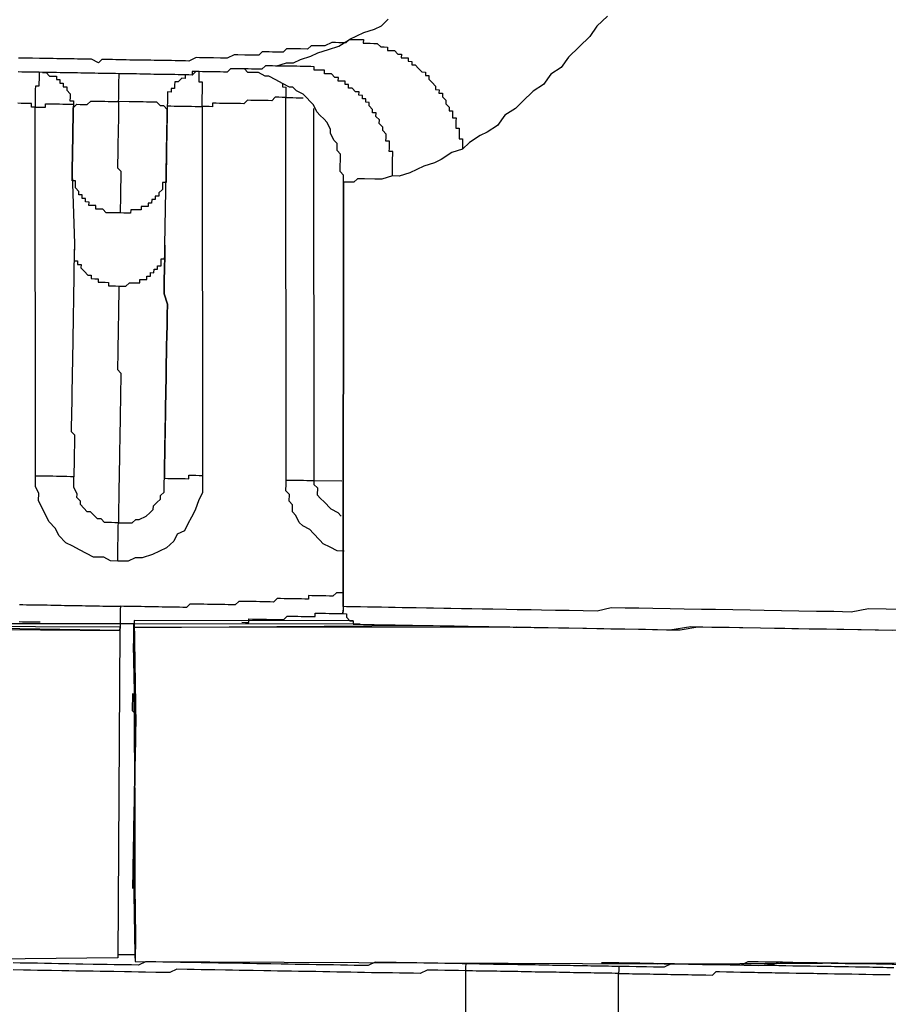
# Model space of a CAD drawing. Units: inches. Extents: x -69 to 81, y -7 to 97.
# Drawn here: x 0 to 1, y 81 to 82 of the extents above; entities that cross this region are included whole.
import ezdxf

# ---------------------------------------------------------------- set-up
doc = ezdxf.new("R2010")
doc.units = ezdxf.units.IN
doc.header["$MEASUREMENT"] = 0

# ---------------------------------------------------------------- blocks, each defined once
blk = doc.blocks.new('PeakFlow C top')
at = {"color": 9}
for p, q in [((-21.2657, 45.3452), (-21.2733, 45.3378)), ((-21.2809, 45.3342), (-21.2923, 45.3306)), ((-21.2733, 45.3378), (-21.2809, 45.3342)), ((-21.3074, 45.3234), (-21.3113, 45.3197)), ((-21.2998, 45.327), (-21.3074, 45.3234)), ((-21.2923, 45.3306), (-21.2998, 45.327)), ((-21.3753, 45.3132), (-21.3791, 45.3096)), ((-21.3715, 45.3132), (-21.3753, 45.3132)), ((-21.364, 45.3131), (-21.3715, 45.3132)), ((-21.3603, 45.313), (-21.364, 45.3131)), ((-21.3527, 45.3129), (-21.3603, 45.313)), ((-21.3489, 45.3165), (-21.3527, 45.3129)), ((-21.3451, 45.3165), (-21.3489, 45.3165)), ((-21.3376, 45.3164), (-21.3451, 45.3165)), ((-21.3339, 45.3163), (-21.3376, 45.3164)), ((-21.3263, 45.3199), (-21.3339, 45.3163)), ((-21.3225, 45.3199), (-21.3263, 45.3199)), ((-21.3188, 45.3198), (-21.3225, 45.3199)), ((-21.3113, 45.3197), (-21.3188, 45.3198)), ((-21.6575, 45.3031), (-21.665, 45.3032)), ((-21.6537, 45.303), (-21.6575, 45.3031)), ((-21.6499, 45.303), (-21.6537, 45.303)), ((-21.6424, 45.3028), (-21.6499, 45.303)), ((-21.6387, 45.3028), (-21.6424, 45.3028)), ((-21.6312, 45.3026), (-21.6387, 45.3028)), ((-21.6274, 45.3026), (-21.6312, 45.3026)), ((-21.6236, 45.3025), (-21.6274, 45.3026)), ((-21.6161, 45.3024), (-21.6236, 45.3025)), ((-21.6124, 45.3023), (-21.6161, 45.3024)), ((-21.6048, 45.3022), (-21.6124, 45.3023)), ((-21.6011, 45.3021), (-21.6048, 45.3022)), ((-21.5973, 45.3021), (-21.6011, 45.3021)), ((-21.5898, 45.3019), (-21.5973, 45.3021)), ((-21.586, 45.3019), (-21.5898, 45.3019)), ((-21.5786, 45.298), (-21.586, 45.3019)), ((-21.5748, 45.3017), (-21.5786, 45.298)), ((-21.571, 45.3016), (-21.5748, 45.3017)), ((-21.5635, 45.3015), (-21.571, 45.3016)), ((-21.5597, 45.3014), (-21.5635, 45.3015)), ((-21.5522, 45.3013), (-21.5597, 45.3014)), ((-21.5485, 45.3012), (-21.5522, 45.3013)), ((-21.5447, 45.3011), (-21.5485, 45.3012)), ((-21.5372, 45.301), (-21.5447, 45.3011)), ((-21.5334, 45.3009), (-21.5372, 45.301)), ((-21.5259, 45.3008), (-21.5334, 45.3009)), ((-21.5221, 45.3008), (-21.5259, 45.3008)), ((-21.5184, 45.3007), (-21.5221, 45.3008)), ((-21.5109, 45.3006), (-21.5184, 45.3007)), ((-21.5071, 45.3005), (-21.5109, 45.3006)), ((-21.4996, 45.3004), (-21.5071, 45.3005)), ((-21.4958, 45.3003), (-21.4996, 45.3004)), ((-21.4921, 45.3002), (-21.4958, 45.3003)), ((-21.4846, 45.3001), (-21.4921, 45.3002)), ((-21.4808, 45.3), (-21.4846, 45.3001)), ((-21.4732, 45.3037), (-21.4808, 45.3)), ((-21.4695, 45.3036), (-21.4732, 45.3037)), ((-21.4657, 45.3035), (-21.4695, 45.3036)), ((-21.4582, 45.3034), (-21.4657, 45.3035)), ((-21.4544, 45.3033), (-21.4582, 45.3034)), ((-21.4469, 45.3032), (-21.4544, 45.3033)), ((-21.4431, 45.3031), (-21.4469, 45.3032)), ((-21.4394, 45.3031), (-21.4431, 45.3031)), ((-21.4318, 45.3067), (-21.4394, 45.3031)), ((-21.428, 45.3066), (-21.4318, 45.3067)), ((-21.4205, 45.3065), (-21.428, 45.3066)), ((-21.4168, 45.3064), (-21.4205, 45.3065)), ((-21.413, 45.3064), (-21.4168, 45.3064)), ((-21.4055, 45.3062), (-21.413, 45.3064)), ((-21.4017, 45.3099), (-21.4055, 45.3062)), ((-21.3941, 45.3098), (-21.4017, 45.3099)), ((-21.3904, 45.3097), (-21.3941, 45.3098)), ((-21.3866, 45.3097), (-21.3904, 45.3097)), ((-21.3791, 45.3096), (-21.3866, 45.3097))]:
    blk.add_line(p, q, dxfattribs=at)
at = {"color": 9, "flags": 128}
for points in [[(-21.0287, 45.3486), (-21.0402, 45.3375), (-21.0479, 45.3264), (-21.0594, 45.3153), (-21.0709, 45.3042), (-21.0786, 45.2931), (-21.09, 45.2857), (-21.0977, 45.2746), (-21.1091, 45.2673), (-21.1206, 45.2562), (-21.1282, 45.2488), (-21.1396, 45.2415), (-21.1474, 45.2303), (-21.1588, 45.223), (-21.1663, 45.2194), (-21.1778, 45.2121), (-21.1854, 45.2047), (-21.1967, 45.2011), (-21.2082, 45.1938), (-21.2157, 45.1902), (-21.2271, 45.1866), (-21.2347, 45.183), (-21.2422, 45.1793), (-21.2536, 45.1758), (-21.2611, 45.1759), (-21.2724, 45.1723), (-21.28, 45.1725), (-21.2912, 45.1727), (-21.295, 45.1727), (-21.2988, 45.1728), (-21.3026, 45.1691), (-21.3063, 45.1692), (-21.3101, 45.1692), (-21.3139, 45.1693), (-21.3143, 44.7106)], [(-21.2611, 45.1759), (-21.261, 45.1797), (-21.261, 45.1834), (-21.2609, 45.1872), (-21.2608, 45.1909), (-21.2608, 45.1947), (-21.2607, 45.1985), (-21.2606, 45.2022), (-21.2644, 45.2023), (-21.2643, 45.206), (-21.2643, 45.2098), (-21.2642, 45.2136), (-21.268, 45.2136), (-21.2679, 45.2174), (-21.2678, 45.2211), (-21.2715, 45.225), (-21.2715, 45.2287), (-21.2752, 45.2326), (-21.2751, 45.2363), (-21.2788, 45.2401), (-21.2787, 45.2439), (-21.2825, 45.244), (-21.2824, 45.2477), (-21.2861, 45.2515), (-21.286, 45.2553), (-21.2898, 45.2554), (-21.2897, 45.2591), (-21.2935, 45.2592), (-21.2934, 45.2629), (-21.2972, 45.263), (-21.2971, 45.2668), (-21.3009, 45.2668), (-21.3046, 45.2707), (-21.3083, 45.2707), (-21.3083, 45.2745), (-21.312, 45.2746), (-21.312, 45.2783), (-21.3157, 45.2784), (-21.3195, 45.2784), (-21.3194, 45.2822), (-21.3232, 45.2823), (-21.3269, 45.2861), (-21.3306, 45.2862), (-21.3344, 45.2862), (-21.3343, 45.29), (-21.3381, 45.29), (-21.3418, 45.2901), (-21.3456, 45.2902), (-21.3455, 45.2939), (-21.3493, 45.294), (-21.3531, 45.2941), (-21.3568, 45.2941), (-21.3606, 45.2942), (-21.3643, 45.2943), (-21.3681, 45.2943), (-21.3719, 45.2944), (-21.3756, 45.2945), (-21.3794, 45.2945), (-21.3831, 45.2946), (-21.3869, 45.2946), (-21.3755, 45.2982), (-21.368, 45.2981), (-21.3604, 45.3017), (-21.3491, 45.3053), (-21.3415, 45.3089), (-21.3302, 45.3125), (-21.3188, 45.316), (-21.3074, 45.3234), (-21.3037, 45.3233), (-21.2999, 45.3232), (-21.2962, 45.3232), (-21.2924, 45.3231), (-21.2925, 45.3193), (-21.2887, 45.3193), (-21.2849, 45.3192), (-21.2812, 45.3191), (-21.2774, 45.3191), (-21.2737, 45.3152), (-21.27, 45.3152), (-21.2662, 45.3151), (-21.2663, 45.3114), (-21.2625, 45.3113), (-21.2588, 45.3112), (-21.2551, 45.3074), (-21.2513, 45.3073), (-21.2514, 45.3036), (-21.2476, 45.3035), (-21.2439, 45.3034), (-21.2439, 45.2997), (-21.2402, 45.2996), (-21.2402, 45.2959), (-21.2365, 45.2958), (-21.2328, 45.292), (-21.2291, 45.2882), (-21.2253, 45.2881), (-21.2254, 45.2843), (-21.2216, 45.2843), (-21.2217, 45.2805), (-21.218, 45.2767), (-21.2143, 45.2729), (-21.2144, 45.2691), (-21.2106, 45.269), (-21.2107, 45.2653), (-21.2069, 45.2652), (-21.207, 45.2615), (-21.2033, 45.2576), (-21.2034, 45.2539), (-21.1997, 45.25), (-21.1997, 45.2463), (-21.196, 45.2462), (-21.196, 45.2425), (-21.1961, 45.2387), (-21.1923, 45.2386), (-21.1924, 45.2349), (-21.1925, 45.2311), (-21.1925, 45.2274), (-21.1888, 45.2273), (-21.1888, 45.2235), (-21.1889, 45.2198), (-21.189, 45.216), (-21.1852, 45.216), (-21.1853, 45.2122), (-21.1853, 45.2084), (-21.1854, 45.2047)], [(-21.3869, 45.2946), (-21.3906, 45.2947), (-21.3944, 45.2948), (-21.3982, 45.2948), (-21.402, 45.2911), (-21.4057, 45.2912), (-21.4095, 45.2913), (-21.4133, 45.2913), (-21.417, 45.2914), (-21.4208, 45.2915), (-21.4245, 45.2915), (-21.4283, 45.2916), (-21.4321, 45.2917), (-21.4358, 45.2917), (-21.4396, 45.288), (-21.4434, 45.2881), (-21.4472, 45.2882), (-21.4509, 45.2882), (-21.4547, 45.2883), (-21.4584, 45.2884), (-21.4622, 45.2884), (-21.466, 45.2885), (-21.4697, 45.2886), (-21.4735, 45.2886), (-21.4773, 45.2849), (-21.4811, 45.285), (-21.4848, 45.2851), (-21.4886, 45.2851), (-21.4923, 45.2852), (-21.4961, 45.2853), (-21.4999, 45.2853), (-21.5036, 45.2854), (-21.5074, 45.2855), (-21.5111, 45.2855), (-21.5149, 45.2856), (-21.5186, 45.2856), (-21.5224, 45.2857), (-21.5262, 45.2858), (-21.5299, 45.2858), (-21.5337, 45.2859), (-21.5374, 45.286), (-21.5412, 45.286), (-21.545, 45.2861), (-21.5487, 45.2862), (-21.5525, 45.2862), (-21.5562, 45.2863), (-21.56, 45.2864), (-21.5638, 45.2864), (-21.5675, 45.2865), (-21.5713, 45.2866), (-21.575, 45.2866), (-21.5788, 45.2867), (-21.5825, 45.2868), (-21.5863, 45.2868), (-21.5901, 45.2869), (-21.5938, 45.287), (-21.5976, 45.287), (-21.6013, 45.2871), (-21.6051, 45.2871), (-21.6089, 45.2872), (-21.6126, 45.2873), (-21.6164, 45.2873), (-21.6201, 45.2874), (-21.6239, 45.2875), (-21.6277, 45.2875), (-21.6314, 45.2876), (-21.6352, 45.2877), (-21.6389, 45.2877), (-21.6427, 45.2878), (-21.6464, 45.2879), (-21.6502, 45.2879), (-21.654, 45.288), (-21.6577, 45.2881), (-21.6615, 45.2881), (-21.6652, 45.2882)], [(-21.3143, 44.7106), (-21.3139, 45.1693), (-21.3137, 45.1768), (-21.3174, 45.1806), (-21.3173, 45.1882), (-21.3172, 45.1919), (-21.3171, 45.1994), (-21.3208, 45.2033), (-21.3207, 45.2108), (-21.3244, 45.2146), (-21.328, 45.2222), (-21.3279, 45.2259), (-21.3315, 45.2335), (-21.3352, 45.2374), (-21.3389, 45.2412), (-21.3426, 45.245), (-21.3463, 45.2526), (-21.35, 45.2564), (-21.3536, 45.2602), (-21.3573, 45.2641), (-21.3648, 45.2679), (-21.3685, 45.2718), (-21.3722, 45.2718), (-21.3797, 45.2757), (-21.3871, 45.2796), (-21.3946, 45.2835), (-21.3984, 45.2836), (-21.4058, 45.2875), (-21.4096, 45.2875), (-21.4171, 45.2877), (-21.4208, 45.2915), (-21.4245, 45.2915), (-21.4283, 45.2916)], [(-21.6427, 45.2878), (-21.6428, 45.284), (-21.6428, 45.2803), (-21.6429, 45.2765), (-21.643, 45.2728), (-21.6467, 45.2728), (-21.6468, 45.2691), (-21.6468, 45.2653), (-21.6469, 45.2616), (-21.647, 45.2578), (-21.647, 45.254), (-21.6471, 45.2503), (-21.6509, 45.2503), (-21.6508, 45.2541), (-21.6546, 45.2542), (-21.6583, 45.2542), (-21.6621, 45.2543), (-21.6658, 45.2544)], [(-21.6389, 45.2877), (-21.6352, 45.2877), (-21.6315, 45.2838), (-21.6277, 45.2838), (-21.624, 45.2837), (-21.624, 45.28), (-21.6203, 45.2799), (-21.6203, 45.2761), (-21.6166, 45.2761), (-21.6166, 45.2723), (-21.6129, 45.2722), (-21.6129, 45.2685), (-21.6093, 45.2647), (-21.6093, 45.2609), (-21.6094, 45.2571), (-21.6056, 45.2571), (-21.6057, 45.2533), (-21.6058, 45.2496), (-21.6058, 45.2458), (-21.6059, 45.242), (-21.6059, 45.2383), (-21.606, 45.2345), (-21.6061, 45.2308), (-21.6061, 45.227), (-21.6062, 45.2232), (-21.6063, 45.2195), (-21.6063, 45.2157), (-21.6064, 45.212), (-21.6065, 45.2082), (-21.6065, 45.2045), (-21.6066, 45.2007), (-21.6067, 45.1969), (-21.6067, 45.1932), (-21.6068, 45.1894), (-21.6069, 45.1857), (-21.6069, 45.1819), (-21.607, 45.1781), (-21.6045, 45.1029), (-21.6048, 45.0879), (-21.605, 45.0766), (-21.6052, 45.0615), (-21.6054, 45.0503), (-21.6056, 45.039), (-21.6058, 45.0277), (-21.606, 45.0164), (-21.6062, 45.0052), (-21.6064, 44.9939), (-21.6066, 44.9826), (-21.6067, 44.9751), (-21.6069, 44.9638), (-21.6071, 44.9563), (-21.6073, 44.945), (-21.6074, 44.9375), (-21.6075, 44.93), (-21.6077, 44.9225), (-21.6078, 44.9149), (-21.6079, 44.9074), (-21.608, 44.8999), (-21.6044, 44.8961), (-21.6045, 44.8886), (-21.6046, 44.8848), (-21.6047, 44.8773), (-21.6047, 44.8735), (-21.6048, 44.8698), (-21.6049, 44.866), (-21.6049, 44.8623), (-21.605, 44.8585), (-21.6051, 44.8547), (-21.6051, 44.851), (-21.6089, 44.851), (-21.6127, 44.8511), (-21.6164, 44.8512), (-21.6202, 44.8512), (-21.6239, 44.8513), (-21.6277, 44.8514), (-21.6314, 44.8514), (-21.6352, 44.8515), (-21.639, 44.8516), (-21.6427, 44.8516), (-21.6465, 44.8517)], [(-21.4735, 45.2886), (-21.4772, 45.2887), (-21.4773, 45.2849), (-21.4811, 45.285), (-21.4848, 45.2851), (-21.4849, 45.2813), (-21.4886, 45.2814), (-21.4925, 45.2777), (-21.4962, 45.2777), (-21.4963, 45.274), (-21.4964, 45.2702), (-21.5001, 45.2703), (-21.5002, 45.2665), (-21.5039, 45.2666), (-21.504, 45.2628), (-21.5041, 45.2591), (-21.5041, 45.2553), (-21.5042, 45.2516), (-21.5043, 45.2478), (-21.508, 45.2516), (-21.5117, 45.2517), (-21.5154, 45.2555), (-21.5192, 45.2556), (-21.5229, 45.2556), (-21.5267, 45.2557), (-21.5304, 45.2558), (-21.538, 45.2559), (-21.5455, 45.256), (-21.5568, 45.2562), (-21.5567, 45.26), (-21.5566, 45.2637), (-21.5566, 45.2675), (-21.5565, 45.2713), (-21.5564, 45.275), (-21.5564, 45.2788), (-21.5563, 45.2825), (-21.5562, 45.2863)], [(-21.5042, 45.2516), (-21.5004, 45.2515), (-21.4967, 45.2514), (-21.4929, 45.2514), (-21.4892, 45.2513), (-21.4854, 45.2512), (-21.4816, 45.2512), (-21.4779, 45.2511), (-21.4741, 45.251), (-21.4704, 45.251), (-21.4666, 45.2509), (-21.4665, 45.2547), (-21.4665, 45.2584), (-21.4664, 45.2622), (-21.4663, 45.2659), (-21.4663, 45.2697), (-21.4662, 45.2735), (-21.4662, 45.2772), (-21.4699, 45.2773), (-21.4698, 45.281), (-21.4698, 45.2848), (-21.4697, 45.2886)], [(-21.3797, 45.2757), (-21.3798, 45.272), (-21.376, 45.2719), (-21.3761, 45.2681), (-21.3761, 45.2644), (-21.3762, 45.2606), (-21.3724, 45.2606), (-21.3687, 45.2605), (-21.3649, 45.2604), (-21.3612, 45.2604), (-21.3574, 45.2603)], [(-21.3132, 44.7707), (-21.3208, 44.7709), (-21.3282, 44.7747), (-21.3357, 44.7786), (-21.3394, 44.7825), (-21.3467, 44.7901), (-21.3504, 44.7939), (-21.3579, 44.7978), (-21.3616, 44.8016), (-21.3652, 44.8092), (-21.3689, 44.813), (-21.3688, 44.8206), (-21.3725, 44.8244), (-21.3723, 44.8319), (-21.376, 44.8357), (-21.3759, 44.8433), (-21.3758, 44.847), (-21.3762, 45.2606), (-21.38, 45.2607), (-21.3837, 45.2608), (-21.3875, 45.2608), (-21.3913, 45.2571), (-21.3951, 45.2572), (-21.3988, 45.2573), (-21.4026, 45.2573), (-21.4063, 45.2574), (-21.4101, 45.2574), (-21.4139, 45.2575), (-21.4176, 45.2576), (-21.4214, 45.2539), (-21.4252, 45.254), (-21.429, 45.254), (-21.4327, 45.2541), (-21.4365, 45.2541), (-21.4402, 45.2542), (-21.444, 45.2543), (-21.4477, 45.2543), (-21.4515, 45.2544), (-21.4553, 45.2545), (-21.4553, 45.2507), (-21.4591, 45.2508), (-21.4628, 45.2508), (-21.4666, 45.2509), (-21.466, 44.8523), (-21.4662, 44.8411), (-21.4663, 44.8335), (-21.4702, 44.8261), (-21.4742, 44.8149), (-21.478, 44.8074), (-21.4819, 44.8), (-21.4858, 44.7925), (-21.4934, 44.7889), (-21.4973, 44.7814), (-21.5049, 44.774), (-21.5125, 44.7704), (-21.5201, 44.7668), (-21.5315, 44.7632), (-21.539, 44.7634), (-21.5466, 44.7597), (-21.5578, 44.7599), (-21.5654, 44.7601), (-21.5728, 44.7639), (-21.5841, 44.7641), (-21.5915, 44.768), (-21.599, 44.7719), (-21.6064, 44.7758), (-21.6139, 44.7797), (-21.6213, 44.7873), (-21.6249, 44.7949), (-21.6323, 44.8026), (-21.6359, 44.8102), (-21.6396, 44.8177), (-21.6432, 44.8253), (-21.6431, 44.8328), (-21.6467, 44.8404), (-21.6465, 44.8517), (-21.6471, 45.2503), (-21.6433, 45.2502), (-21.6396, 45.2501), (-21.6358, 45.2501), (-21.6358, 45.2538), (-21.632, 45.2538), (-21.6282, 45.2537), (-21.6245, 45.2536), (-21.6207, 45.2536), (-21.617, 45.2535), (-21.6132, 45.2534), (-21.6094, 45.2534), (-21.6057, 45.2533)], [(-21.5564, 45.0569), (-21.5527, 45.0569), (-21.5489, 45.0568), (-21.5451, 45.0605), (-21.5413, 45.0604), (-21.5376, 45.0604), (-21.5338, 45.0603), (-21.5338, 45.0641), (-21.53, 45.064), (-21.5262, 45.0639), (-21.5262, 45.0677), (-21.5224, 45.0676), (-21.5224, 45.0714), (-21.5186, 45.0713), (-21.5185, 45.0751), (-21.5148, 45.075), (-21.5147, 45.0788), (-21.511, 45.0787), (-21.5109, 45.0825), (-21.5108, 45.0862), (-21.5071, 45.0862), (-21.507, 45.0899), (-21.5069, 45.0937), (-21.5069, 45.0974), (-21.5068, 45.1012), (-21.507, 45.0899), (-21.5073, 45.0749), (-21.5075, 45.0636), (-21.5077, 45.0486), (-21.5041, 45.0372), (-21.5043, 45.026), (-21.5045, 45.0147), (-21.5047, 45.0034), (-21.5049, 44.9921), (-21.5051, 44.9846), (-21.5053, 44.9733), (-21.5054, 44.9658), (-21.5056, 44.9545), (-21.5057, 44.947), (-21.5058, 44.9395), (-21.506, 44.9282), (-21.5062, 44.9207), (-21.5063, 44.9132), (-21.5064, 44.9094), (-21.5065, 44.9019), (-21.5066, 44.8944), (-21.5067, 44.8906), (-21.5068, 44.8831), (-21.5069, 44.8794), (-21.507, 44.8718), (-21.5071, 44.8681), (-21.5071, 44.8643), (-21.5072, 44.8606), (-21.5073, 44.8568), (-21.5073, 44.853), (-21.5074, 44.8493), (-21.5073, 44.853), (-21.5073, 44.8568), (-21.5072, 44.8606), (-21.5071, 44.8643), (-21.5071, 44.8681), (-21.507, 44.8718), (-21.5069, 44.8794), (-21.5068, 44.8831), (-21.5068, 44.8869), (-21.5066, 44.8944), (-21.5065, 44.9019), (-21.5064, 44.9057), (-21.5063, 44.9132), (-21.5062, 44.9207), (-21.506, 44.9282), (-21.5058, 44.9395), (-21.5057, 44.947), (-21.5056, 44.9545), (-21.5054, 44.9658), (-21.5053, 44.9733), (-21.5051, 44.9846), (-21.5049, 44.9921), (-21.5047, 45.0034), (-21.5045, 45.0147), (-21.5043, 45.026), (-21.5041, 45.0372), (-21.5077, 45.0486), (-21.5075, 45.0636), (-21.5073, 45.0749), (-21.507, 45.0899), (-21.5068, 45.1012), (-21.5054, 45.1801), (-21.5054, 45.1839), (-21.5053, 45.1877), (-21.5052, 45.1914), (-21.5052, 45.1952), (-21.5051, 45.1989), (-21.505, 45.2027), (-21.505, 45.2065), (-21.5049, 45.2102), (-21.5048, 45.214), (-21.5048, 45.2177), (-21.5047, 45.2215), (-21.5047, 45.2252), (-21.5046, 45.229), (-21.5045, 45.2328), (-21.5045, 45.2365), (-21.5044, 45.2403), (-21.5043, 45.244), (-21.5043, 45.2478), (-21.5045, 45.2365), (-21.5046, 45.229), (-21.5048, 45.2177), (-21.5049, 45.2102), (-21.5051, 45.1989), (-21.5052, 45.1914), (-21.5054, 45.1839), (-21.5054, 45.1801), (-21.5055, 45.1764), (-21.5056, 45.1726), (-21.5056, 45.1689), (-21.5094, 45.1689), (-21.5095, 45.1652), (-21.5095, 45.1614), (-21.5133, 45.1577), (-21.5134, 45.154), (-21.5172, 45.154), (-21.5172, 45.1503), (-21.521, 45.1503), (-21.5211, 45.1466), (-21.5248, 45.1466), (-21.5249, 45.1429), (-21.5286, 45.1429), (-21.5324, 45.143), (-21.5325, 45.1392), (-21.5362, 45.1393), (-21.54, 45.1394), (-21.5437, 45.1394), (-21.5438, 45.1357), (-21.5476, 45.1357), (-21.5513, 45.1358), (-21.5551, 45.1359)], [(-21.3463, 45.2488), (-21.3458, 44.8465), (-21.3495, 44.8466), (-21.3533, 44.8466), (-21.357, 44.8467), (-21.3608, 44.8467), (-21.3646, 44.8468), (-21.3683, 44.8469), (-21.3721, 44.8469), (-21.3758, 44.847)], [(-21.6045, 45.1029), (-21.6046, 45.0991), (-21.6047, 45.0954), (-21.6047, 45.0916), (-21.6048, 45.0879), (-21.6049, 45.0841), (-21.6011, 45.084), (-21.6012, 45.0803), (-21.5974, 45.0802), (-21.5975, 45.0765), (-21.5938, 45.0726), (-21.5901, 45.0688), (-21.5863, 45.0687), (-21.5864, 45.065), (-21.5826, 45.0649), (-21.5789, 45.0648), (-21.5789, 45.0611), (-21.5752, 45.061), (-21.5714, 45.061), (-21.5677, 45.0609), (-21.5677, 45.0571), (-21.564, 45.0571), (-21.5602, 45.057), (-21.5564, 45.0569), (-21.5565, 45.0532), (-21.5566, 45.0494), (-21.5566, 45.0457), (-21.5568, 45.0381), (-21.5568, 45.0344), (-21.5569, 45.0306), (-21.557, 45.0269), (-21.557, 45.0231), (-21.5572, 45.0156), (-21.5572, 45.0118), (-21.5573, 45.0081), (-21.5574, 45.0043), (-21.5574, 45.0006), (-21.5575, 44.9968), (-21.5576, 44.993), (-21.5576, 44.9893), (-21.5577, 44.9855), (-21.5578, 44.978), (-21.5579, 44.9742), (-21.5579, 44.9705), (-21.558, 44.9667), (-21.5543, 44.9629), (-21.5544, 44.9591), (-21.5544, 44.9554), (-21.5545, 44.9516), (-21.5546, 44.9479), (-21.5546, 44.9441), (-21.5547, 44.9403), (-21.5548, 44.9366), (-21.5548, 44.9328), (-21.5549, 44.9291), (-21.555, 44.9253), (-21.555, 44.9216), (-21.5551, 44.9178), (-21.5552, 44.914), (-21.5552, 44.9103), (-21.5553, 44.9065), (-21.5554, 44.9028), (-21.5554, 44.899), (-21.5555, 44.8952), (-21.5556, 44.8915), (-21.5556, 44.8877), (-21.5557, 44.884), (-21.5557, 44.8802), (-21.5558, 44.8764), (-21.5559, 44.8727), (-21.5559, 44.8689), (-21.556, 44.8652), (-21.5561, 44.8614), (-21.5561, 44.8577), (-21.5562, 44.8539), (-21.5563, 44.8501), (-21.5563, 44.8464), (-21.5564, 44.8426), (-21.5565, 44.8389), (-21.5565, 44.8351), (-21.5566, 44.8313), (-21.5567, 44.8276), (-21.5567, 44.8238), (-21.5568, 44.8201), (-21.5569, 44.8163), (-21.5569, 44.8125), (-21.557, 44.8088), (-21.5571, 44.805), (-21.5571, 44.8013), (-21.5609, 44.8013), (-21.5646, 44.8014), (-21.5722, 44.8015), (-21.5758, 44.8054), (-21.5796, 44.8054), (-21.5833, 44.8092), (-21.587, 44.8131), (-21.5908, 44.8131), (-21.5944, 44.817), (-21.5981, 44.8208), (-21.5981, 44.8245), (-21.6018, 44.8284), (-21.6017, 44.8321), (-21.6053, 44.8397), (-21.6053, 44.8435), (-21.6051, 44.851)], [(-21.5578, 44.7599), (-21.5578, 44.7637), (-21.5577, 44.7674), (-21.5576, 44.7712), (-21.5576, 44.775), (-21.5575, 44.7787), (-21.5574, 44.7825), (-21.5574, 44.7862), (-21.5573, 44.79), (-21.5572, 44.7938), (-21.5572, 44.7975), (-21.5571, 44.8013), (-21.5496, 44.8011), (-21.5458, 44.8011), (-21.5421, 44.801), (-21.5383, 44.8047), (-21.5345, 44.8046), (-21.5269, 44.8083), (-21.5231, 44.812), (-21.5193, 44.8157), (-21.5192, 44.8194), (-21.5154, 44.8231), (-21.5116, 44.8268), (-21.5115, 44.8306), (-21.5077, 44.8343), (-21.5076, 44.838), (-21.5075, 44.8455), (-21.5074, 44.8493), (-21.5036, 44.8492), (-21.4999, 44.8492), (-21.4961, 44.8491), (-21.4924, 44.849), (-21.4886, 44.849), (-21.4849, 44.8489), (-21.4811, 44.8488), (-21.481, 44.8526), (-21.4773, 44.8525), (-21.4735, 44.8525), (-21.4698, 44.8524), (-21.466, 44.8523)], [(-21.3157, 44.846), (-21.3458, 44.8465), (-21.3458, 44.8427), (-21.3421, 44.8389), (-21.3423, 44.8314), (-21.3386, 44.8276), (-21.3349, 44.8237), (-21.3275, 44.8161), (-21.32, 44.8122), (-21.3164, 44.8084)], [(-21.6639, 44.7129), (-21.6602, 44.7128), (-21.6564, 44.7127), (-21.6527, 44.7127), (-21.6489, 44.7126), (-21.6451, 44.7126), (-21.6414, 44.7125), (-21.6376, 44.7124), (-21.6339, 44.7124), (-21.6301, 44.7123), (-21.6263, 44.7122), (-21.6226, 44.7122), (-21.6188, 44.7121), (-21.6151, 44.712), (-21.6113, 44.712), (-21.6075, 44.7119), (-21.6038, 44.7118), (-21.6, 44.7118), (-21.5963, 44.7117), (-21.5925, 44.7116), (-21.5888, 44.7116), (-21.585, 44.7115), (-21.5812, 44.7114), (-21.5775, 44.7114), (-21.5737, 44.7113), (-21.57, 44.7113), (-21.5662, 44.7112), (-21.5624, 44.7111), (-21.5587, 44.7111), (-21.5549, 44.711), (-21.555, 44.7072), (-21.5551, 44.7035), (-21.5551, 44.6997), (-21.5552, 44.696), (-21.5552, 44.6922), (-21.5553, 44.6884)], [(-21.314, 44.7256), (-21.3178, 44.7257), (-21.3215, 44.7257), (-21.3254, 44.7221), (-21.3291, 44.7221), (-21.3329, 44.7222), (-21.3366, 44.7222), (-21.3404, 44.7223), (-21.3442, 44.7224), (-21.3479, 44.7224), (-21.3517, 44.7225), (-21.3517, 44.7188), (-21.3555, 44.7188), (-21.3593, 44.7189), (-21.363, 44.7189), (-21.3668, 44.719), (-21.3705, 44.7191), (-21.3743, 44.7191), (-21.3781, 44.7192), (-21.3818, 44.7193), (-21.3856, 44.7193), (-21.3894, 44.7156), (-21.3932, 44.7157), (-21.3969, 44.7158), (-21.4007, 44.7158), (-21.4044, 44.7159), (-21.4082, 44.716), (-21.412, 44.716), (-21.4157, 44.7161), (-21.4195, 44.7162), (-21.4232, 44.7162), (-21.427, 44.7163), (-21.4308, 44.7126), (-21.4346, 44.7127), (-21.4383, 44.7127), (-21.4421, 44.7128), (-21.4458, 44.7129), (-21.4496, 44.7129), (-21.4534, 44.713), (-21.4571, 44.7131), (-21.4609, 44.7131), (-21.4646, 44.7132), (-21.4684, 44.7133), (-21.4722, 44.7133), (-21.4759, 44.7134), (-21.4797, 44.7134), (-21.4835, 44.7098), (-21.4873, 44.7098), (-21.491, 44.7099), (-21.4948, 44.7099), (-21.4985, 44.71), (-21.5023, 44.7101), (-21.5061, 44.7101), (-21.5098, 44.7102), (-21.5136, 44.7103), (-21.5173, 44.7103), (-21.5211, 44.7104), (-21.5248, 44.7105), (-21.5286, 44.7105), (-21.5324, 44.7106), (-21.5361, 44.7107), (-21.5399, 44.7107), (-21.5436, 44.7108), (-21.5474, 44.7109), (-21.5512, 44.7109), (-21.5549, 44.711)], [(-21.6417, 44.6937), (-21.6455, 44.6938), (-21.6492, 44.6938), (-21.653, 44.6939), (-21.6567, 44.694), (-21.6605, 44.694), (-21.6643, 44.6941)], [(-21.4236, 44.6937), (-21.4199, 44.6936), (-21.4161, 44.6935), (-21.416, 44.6973), (-21.4123, 44.6972), (-21.4085, 44.6972), (-21.4048, 44.6971), (-21.401, 44.697), (-21.3972, 44.697), (-21.3935, 44.6969), (-21.3897, 44.6968), (-21.386, 44.6968), (-21.3822, 44.6967), (-21.3784, 44.6967), (-21.3746, 44.7003), (-21.3709, 44.7003), (-21.3671, 44.7002), (-21.3633, 44.7002), (-21.3596, 44.7001), (-21.3558, 44.7), (-21.3521, 44.7), (-21.3483, 44.6999), (-21.3446, 44.6998), (-21.3445, 44.7036), (-21.3407, 44.7035), (-21.337, 44.7035), (-21.3332, 44.7034), (-21.3295, 44.7033), (-21.3257, 44.7033), (-21.3219, 44.7032), (-21.3182, 44.7031), (-21.3144, 44.7031), (-21.3143, 44.7068), (-21.3144, 44.7031), (-21.3107, 44.703), (-21.3107, 44.6992), (-21.307, 44.6954), (-21.3033, 44.6954), (-21.3033, 44.6916), (-21.2996, 44.6915), (-21.2958, 44.6915), (-21.2921, 44.6914), (-21.2883, 44.6913), (-21.2845, 44.6913), (-21.277, 44.6911), (-21.2733, 44.6911), (-21.2657, 44.6909), (-21.2545, 44.6907), (-21.2469, 44.6906), (-21.2357, 44.6904), (-21.2244, 44.6902), (-21.2094, 44.69), (-21.1943, 44.6897), (-21.183, 44.6895), (-21.1643, 44.6892), (-21.1492, 44.6889), (-21.1304, 44.6886), (-21.1116, 44.6883), (-21.0928, 44.6879), (-21.074, 44.6876), (-21.0515, 44.6872), (-21.0327, 44.6869), (-21.0101, 44.6865), (-20.9876, 44.6861), (-20.9613, 44.6857), (-20.9387, 44.689), (-20.9123, 44.6886), (-20.886, 44.6881), (-20.8635, 44.6877), (-20.8372, 44.6873), (-20.8071, 44.6868), (-20.7808, 44.6863), (-20.7545, 44.6858), (-20.6981, 44.6849)], [(-21.2958, 44.6915), (-21.2921, 44.6914), (-21.2883, 44.6913), (-21.2845, 44.6913), (-21.2808, 44.6912), (-21.2733, 44.6911), (-21.2695, 44.691), (-21.2657, 44.6909), (-21.2582, 44.6908), (-21.2545, 44.6907), (-21.2469, 44.6906), (-21.2394, 44.6905), (-21.2319, 44.6904), (-21.2244, 44.6902), (-21.2169, 44.6901), (-21.2056, 44.6899), (-21.1981, 44.6898), (-21.1868, 44.6896), (-21.1793, 44.6894), (-21.168, 44.6892), (-21.1567, 44.6891), (-21.1455, 44.6889), (-21.1342, 44.6887), (-21.1229, 44.6885), (-21.1079, 44.6882), (-21.0966, 44.688), (-21.0816, 44.6878), (-21.0703, 44.6876), (-21.0552, 44.6873), (-21.0402, 44.687), (-21.0252, 44.6868), (-21.0101, 44.6865), (-20.9951, 44.6863), (-20.9801, 44.686), (-20.965, 44.6857), (-20.95, 44.6855), (-20.9311, 44.6889), (-20.9161, 44.6886), (-20.8973, 44.6883), (-20.8823, 44.6881), (-20.8635, 44.6877), (-20.8484, 44.6875), (-20.8296, 44.6871), (-20.8108, 44.6868), (-20.7921, 44.6865), (-20.7733, 44.6862), (-20.7582, 44.6859), (-20.7394, 44.6856), (-20.7206, 44.6853)], [(-20.709, 44.7076), (-20.7278, 44.7079), (-20.7466, 44.7083), (-20.7654, 44.7048), (-20.7842, 44.7052), (-20.803, 44.7055), (-20.8218, 44.7058), (-20.8406, 44.7061), (-20.8594, 44.7065), (-20.8744, 44.7067), (-20.8932, 44.707), (-20.912, 44.7074), (-20.9271, 44.7076), (-20.9458, 44.708), (-20.9609, 44.7082), (-20.9797, 44.7085), (-20.9947, 44.7088), (-21.0097, 44.7091), (-21.0248, 44.7093), (-21.0399, 44.7058), (-21.0549, 44.7061), (-21.07, 44.7063), (-21.085, 44.7066), (-21.1, 44.7069), (-21.1113, 44.7071), (-21.1263, 44.7073), (-21.1376, 44.7075), (-21.1527, 44.7078), (-21.1639, 44.708), (-21.1752, 44.7082), (-21.1865, 44.7084), (-21.1978, 44.7086), (-21.2053, 44.7087), (-21.2166, 44.7089), (-21.2241, 44.709), (-21.2353, 44.7092), (-21.2429, 44.7093), (-21.2504, 44.7095), (-21.2579, 44.7096), (-21.2654, 44.7097), (-21.2729, 44.7099), (-21.2805, 44.71), (-21.2842, 44.7101), (-21.288, 44.7101), (-21.2955, 44.7103), (-21.2992, 44.7103), (-21.303, 44.7104), (-21.3068, 44.7105), (-21.3105, 44.7105), (-21.3143, 44.7106), (-21.3143, 44.7068)], [(-21.3033, 44.6954), (-21.5401, 44.6957), (-21.5383, 44.5829), (-21.5384, 44.5791), (-21.5385, 44.5753), (-21.5385, 44.5716), (-21.5386, 44.5678), (-21.5387, 44.5641), (-21.5386, 44.5678), (-21.5406, 44.6694), (-21.5405, 44.6731), (-21.5405, 44.6769), (-21.5404, 44.6807), (-21.5403, 44.6844), (-21.5403, 44.6882), (-21.5402, 44.6919), (-21.5403, 44.6882), (-21.5403, 44.6844), (-21.5404, 44.6807), (-21.5405, 44.6769), (-21.5405, 44.6731), (-21.5406, 44.6694), (-21.5407, 44.6656), (-21.5387, 44.5603), (-21.5387, 44.5641), (-21.5386, 44.5678), (-21.5385, 44.5716), (-21.5385, 44.5753), (-21.5384, 44.5791), (-21.5403, 44.6882), (-21.2319, 44.6904)], [(-21.307, 44.6954), (-21.5401, 44.6957), (-21.5389, 44.3347), (-21.5407, 44.4438), (-21.5407, 44.4475), (-21.5406, 44.4513), (-21.5406, 44.4551), (-21.5405, 44.4588), (-21.5404, 44.4626), (-21.5405, 44.4588)], [(-21.984, 44.6883), (-21.5554, 44.6847), (-21.5577, 44.3313), (-22.0918, 44.3255)], [(-21.5554, 44.6847), (-21.9012, 44.6907)], [(-21.5553, 44.6884), (-21.8298, 44.6894)], [(-21.8109, 44.6929), (-21.5552, 44.6922), (-21.8072, 44.6928)], [(-21.2958, 44.6915), (-21.5402, 44.6919), (-21.544, 44.692), (-21.5477, 44.6921), (-21.5515, 44.6921), (-21.5552, 44.6922)], [(-21.1267, 44.6885), (-21.5403, 44.6882), (-21.539, 44.3272), (-20.975, 44.3249)], [(-21.5405, 44.4588), (-21.5406, 44.4551), (-21.5406, 44.4513), (-21.5407, 44.4475), (-21.5407, 44.4438), (-21.5408, 44.44), (-21.539, 44.3272)], [(-21.5577, 44.335), (-21.5539, 44.335), (-21.5502, 44.3349), (-21.5464, 44.3348), (-21.5426, 44.3348), (-21.5389, 44.3347)], [(-21.5577, 44.335), (-21.5539, 44.335), (-21.5502, 44.3349), (-21.5464, 44.3348), (-21.5426, 44.3348), (-21.5389, 44.3347)], [(-21.1781, 44.3247), (-21.1856, 44.3248), (-21.1931, 44.325), (-21.2006, 44.3251), (-21.2044, 44.3252), (-21.2119, 44.3253), (-21.2194, 44.3254), (-21.227, 44.3255), (-21.2345, 44.3257), (-21.242, 44.3258), (-21.2495, 44.3259), (-21.257, 44.3261), (-21.2645, 44.3262), (-21.2721, 44.3263), (-21.2796, 44.3265), (-21.2872, 44.3228), (-21.2947, 44.323), (-21.3022, 44.3231), (-21.3097, 44.3232), (-21.3172, 44.3233), (-21.3247, 44.3235), (-21.336, 44.3237), (-21.3435, 44.3238), (-21.3511, 44.3239), (-21.3586, 44.3241), (-21.3661, 44.3242), (-21.3736, 44.3243), (-21.3811, 44.3245), (-21.3924, 44.3246), (-21.3999, 44.3248), (-21.4074, 44.3249), (-21.415, 44.325), (-21.4225, 44.3252), (-21.4338, 44.3254), (-21.4413, 44.3255), (-21.4488, 44.3256), (-21.4563, 44.3258), (-21.4676, 44.326), (-21.4751, 44.3261), (-21.4826, 44.3262), (-21.4901, 44.3263), (-21.5014, 44.3265), (-21.5089, 44.3267), (-21.5165, 44.3268), (-21.5277, 44.327), (-21.5353, 44.3234), (-21.5428, 44.3235), (-21.5504, 44.3236), (-21.5616, 44.3238), (-21.5691, 44.324), (-21.5767, 44.3241), (-21.5842, 44.3242), (-21.5955, 44.3244), (-21.603, 44.3245), (-21.6105, 44.3247), (-21.6218, 44.3249), (-21.6293, 44.325), (-21.6368, 44.3251), (-21.6443, 44.3253), (-21.6556, 44.3254), (-21.6631, 44.3256), (-21.6706, 44.3257)], [(-21.0127, 44.3218), (-21.0165, 44.3219), (-21.0202, 44.322), (-21.024, 44.322), (-21.0277, 44.3221), (-21.0315, 44.3222), (-21.0352, 44.3222), (-21.039, 44.3223), (-21.0428, 44.3224), (-21.0465, 44.3224), (-21.0503, 44.3225), (-21.054, 44.3225), (-21.0578, 44.3226), (-21.0616, 44.3227), (-21.0653, 44.3227), (-21.0691, 44.3228), (-21.0728, 44.3229), (-21.0766, 44.3229), (-21.0804, 44.323), (-21.0841, 44.3231), (-21.0879, 44.3231), (-21.0916, 44.3232), (-21.0954, 44.3233), (-21.0991, 44.3233), (-21.1029, 44.3234), (-21.1067, 44.3235), (-21.1104, 44.3235), (-21.1142, 44.3236), (-21.1179, 44.3237), (-21.1217, 44.3237), (-21.1255, 44.3238), (-21.1292, 44.3239), (-21.133, 44.3239), (-21.1367, 44.324), (-21.1405, 44.324), (-21.1443, 44.3241), (-21.148, 44.3242), (-21.1518, 44.3242), (-21.1555, 44.3243), (-21.1593, 44.3244), (-21.1631, 44.3244), (-21.1668, 44.3245), (-21.1706, 44.3246), (-21.1743, 44.3246), (-21.1781, 44.3247), (-21.1818, 44.3248), (-21.1819, 44.321), (-21.182, 44.3172), (-21.1895, 44.3174), (-21.197, 44.3175), (-21.2045, 44.3176), (-21.212, 44.3178), (-21.2158, 44.3178), (-21.2233, 44.318), (-21.2309, 44.3143), (-21.2384, 44.3145), (-21.2459, 44.3146), (-21.2535, 44.3147), (-21.261, 44.3149), (-21.2685, 44.315), (-21.276, 44.3151), (-21.2835, 44.3152), (-21.291, 44.3154), (-21.2986, 44.3155), (-21.3061, 44.3156), (-21.3136, 44.3158), (-21.3211, 44.3159), (-21.3286, 44.316), (-21.3362, 44.3162), (-21.3437, 44.3163), (-21.3512, 44.3164), (-21.3625, 44.3166), (-21.37, 44.3167), (-21.3775, 44.3169), (-21.385, 44.317), (-21.3925, 44.3171), (-21.4001, 44.3173), (-21.4113, 44.3175), (-21.4189, 44.3176), (-21.4264, 44.3177), (-21.4339, 44.3178), (-21.4414, 44.318), (-21.4527, 44.3182), (-21.4602, 44.3183), (-21.4677, 44.3184), (-21.4752, 44.3186), (-21.4828, 44.3187), (-21.494, 44.3189), (-21.5016, 44.3153), (-21.5091, 44.3154), (-21.5167, 44.3155), (-21.5279, 44.3157), (-21.5354, 44.3158), (-21.543, 44.316), (-21.5505, 44.3161), (-21.5618, 44.3163), (-21.5693, 44.3164), (-21.5768, 44.3166), (-21.5843, 44.3167), (-21.5956, 44.3169), (-21.6031, 44.317), (-21.6106, 44.3171), (-21.6181, 44.3173), (-21.6294, 44.3175), (-21.6369, 44.3176), (-21.6445, 44.3177), (-21.652, 44.3179), (-21.6595, 44.318), (-21.6708, 44.3182)], [(-21.0352, 44.326), (-21.0201, 44.3257), (-21.0089, 44.3255), (-20.9826, 44.3251), (-20.9675, 44.3248), (-20.9562, 44.3246), (-20.9262, 44.3241), (-20.8961, 44.3236), (-20.866, 44.3231), (-20.8359, 44.3263), (-20.8021, 44.3257), (-20.772, 44.3252), (-20.7382, 44.3246), (-20.7043, 44.324), (-20.6705, 44.3234), (-20.5991, 44.3222), (-20.5314, 44.3248), (-20.3923, 44.3224), (-20.2606, 44.3238), (-20.1967, 44.3265), (-20.1365, 44.3255), (-20.0802, 44.3245), (-20.0312, 44.3274)], [(-20.7231, 44.3243), (-20.7306, 44.3245), (-20.7344, 44.3245), (-20.7419, 44.3247), (-20.7457, 44.3247), (-20.7494, 44.3248), (-20.757, 44.3249), (-20.7607, 44.325), (-20.7682, 44.3251), (-20.772, 44.3252), (-20.7795, 44.3253), (-20.7833, 44.3254), (-20.7908, 44.3255), (-20.7945, 44.3256), (-20.8021, 44.3257), (-20.8058, 44.3258), (-20.8133, 44.3259), (-20.8171, 44.326), (-20.8209, 44.326), (-20.8284, 44.3262), (-20.8321, 44.3262), (-20.8397, 44.3264), (-20.8434, 44.3264), (-20.851, 44.3228), (-20.8548, 44.3229), (-20.8585, 44.3229), (-20.866, 44.3231), (-20.8698, 44.3231), (-20.8735, 44.3232), (-20.8811, 44.3233), (-20.8848, 44.3234), (-20.8923, 44.3235), (-20.8961, 44.3236), (-20.8999, 44.3236), (-20.9074, 44.3238), (-20.9111, 44.3238), (-20.9149, 44.3239), (-20.9224, 44.324), (-20.9262, 44.3241), (-20.9299, 44.3242), (-20.9337, 44.3242), (-20.9412, 44.3244), (-20.945, 44.3244), (-20.9487, 44.3245), (-20.9525, 44.3245), (-20.96, 44.3247), (-20.9638, 44.3247), (-20.9675, 44.3248), (-20.9713, 44.3249), (-20.9788, 44.325), (-20.9826, 44.3251), (-20.9863, 44.3251), (-20.9901, 44.3252), (-20.9938, 44.3253), (-21.0014, 44.3254), (-21.0051, 44.3255), (-21.0089, 44.3255), (-21.0126, 44.3256), (-21.0164, 44.3257), (-21.0201, 44.3257), (-21.0239, 44.3258), (-21.0314, 44.3259), (-21.0352, 44.326)], [(-20.7194, 44.3205), (-20.727, 44.3206), (-20.7307, 44.3207), (-20.7382, 44.3208), (-20.742, 44.3209), (-20.7457, 44.321), (-20.7533, 44.3211), (-20.757, 44.3212), (-20.7608, 44.3212), (-20.7683, 44.3214), (-20.7721, 44.3214), (-20.7796, 44.3216), (-20.7833, 44.3216), (-20.7871, 44.3217), (-20.7946, 44.3218), (-20.7984, 44.3219), (-20.8021, 44.3219), (-20.8096, 44.3221), (-20.8134, 44.3221), (-20.8172, 44.3222), (-20.8247, 44.3223), (-20.8284, 44.3224), (-20.836, 44.3225), (-20.8397, 44.3226), (-20.8435, 44.3227), (-20.851, 44.3228), (-20.8548, 44.3229), (-20.8585, 44.3229), (-20.866, 44.3231), (-20.8698, 44.3231), (-20.8735, 44.3232), (-20.8773, 44.3232), (-20.8848, 44.3234), (-20.8886, 44.3234), (-20.8923, 44.3235), (-20.8999, 44.3236), (-20.9036, 44.3237), (-20.9074, 44.3238), (-20.9149, 44.3239), (-20.9187, 44.324), (-20.9224, 44.324), (-20.9262, 44.3241), (-20.9337, 44.3242), (-20.9375, 44.3243), (-20.9412, 44.3244), (-20.9487, 44.3245), (-20.9525, 44.3245), (-20.9562, 44.3246), (-20.96, 44.3247), (-20.9676, 44.3211), (-20.9713, 44.3211), (-20.9751, 44.3212), (-20.9789, 44.3212), (-20.9864, 44.3214), (-20.9901, 44.3214), (-20.9939, 44.3215), (-20.9977, 44.3216), (-21.0052, 44.3217), (-21.0089, 44.3218), (-21.0127, 44.3218), (-21.0165, 44.3219), (-21.0165, 44.3181), (-21.0166, 44.3144), (-21.0128, 44.3143), (-21.0053, 44.3142), (-21.0015, 44.3141), (-20.9978, 44.3141), (-20.994, 44.314), (-20.9865, 44.3139), (-20.9828, 44.3138), (-20.979, 44.3137), (-20.9752, 44.3137), (-20.9677, 44.3135), (-20.964, 44.3135), (-20.9602, 44.3134), (-20.9564, 44.3133), (-20.9489, 44.3132), (-20.9452, 44.3131), (-20.9414, 44.3131), (-20.9376, 44.313), (-20.9301, 44.3129), (-20.9264, 44.3128), (-20.9226, 44.3128), (-20.9151, 44.3126), (-20.9113, 44.3163), (-20.9075, 44.3163), (-20.9, 44.3161), (-20.8962, 44.3161), (-20.8925, 44.316), (-20.885, 44.3159), (-20.8812, 44.3158), (-20.8774, 44.3157), (-20.8699, 44.3156), (-20.8662, 44.3155), (-20.8624, 44.3155), (-20.8549, 44.3153), (-20.8511, 44.3153), (-20.8474, 44.3152), (-20.8398, 44.3151), (-20.8361, 44.315), (-20.8323, 44.3149), (-20.8248, 44.3148), (-20.8211, 44.3148), (-20.8173, 44.3147), (-20.8098, 44.3146), (-20.806, 44.3145), (-20.8023, 44.3144), (-20.7947, 44.3143), (-20.791, 44.3142), (-20.7835, 44.3141), (-20.7797, 44.314), (-20.7759, 44.314), (-20.7684, 44.3138), (-20.7647, 44.3138), (-20.7572, 44.3136), (-20.7534, 44.3136), (-20.7496, 44.3135), (-20.7421, 44.3134), (-20.7384, 44.3133), (-20.7346, 44.3133), (-20.7271, 44.3131), (-20.7233, 44.3131)], [(-20.7194, 44.3243), (-20.7269, 44.3244), (-20.7382, 44.3246), (-20.7457, 44.3247), (-20.757, 44.3249), (-20.7645, 44.3251), (-20.7758, 44.3252), (-20.7833, 44.3254), (-20.7945, 44.3256), (-20.8021, 44.3257), (-20.8133, 44.3259), (-20.8209, 44.326), (-20.8321, 44.3262), (-20.8397, 44.3264), (-20.8509, 44.3266), (-20.8584, 44.3267), (-20.866, 44.3268), (-20.8772, 44.327), (-20.8848, 44.3234), (-20.8923, 44.3235), (-20.9036, 44.3237), (-20.9111, 44.3238), (-20.9187, 44.324), (-20.9262, 44.3241), (-20.9337, 44.3242), (-20.945, 44.3244), (-20.9525, 44.3245), (-20.96, 44.3247), (-20.9675, 44.3248), (-20.975, 44.3249), (-20.6178, 44.3263)], [(-21.016, 44.1301), (-21.0166, 44.3144), (-21.0203, 44.3144), (-21.0241, 44.3145), (-21.0279, 44.3146), (-21.0316, 44.3146), (-21.0354, 44.3147), (-21.0391, 44.3148), (-21.0429, 44.3148), (-21.0467, 44.3149), (-21.0504, 44.315), (-21.0542, 44.315), (-21.0579, 44.3151), (-21.0617, 44.3152), (-21.0654, 44.3152), (-21.0692, 44.3153), (-21.073, 44.3154), (-21.0767, 44.3154), (-21.0805, 44.3155), (-21.0842, 44.3156), (-21.088, 44.3156), (-21.0918, 44.3157), (-21.0955, 44.3157), (-21.0993, 44.3158), (-21.103, 44.3159), (-21.1068, 44.3159), (-21.1106, 44.316), (-21.1143, 44.3161), (-21.1181, 44.3161), (-21.1218, 44.3162), (-21.1256, 44.3163), (-21.1294, 44.3163), (-21.1331, 44.3164), (-21.1369, 44.3165), (-21.1406, 44.3165), (-21.1444, 44.3166), (-21.1481, 44.3167), (-21.1519, 44.3167), (-21.1557, 44.3168), (-21.1594, 44.3169), (-21.1632, 44.3169), (-21.1669, 44.317), (-21.1707, 44.317), (-21.1745, 44.3171), (-21.1782, 44.3172), (-21.182, 44.3172), (-21.1815, 44.1292)]]:
    blk.add_lwpolyline(points, dxfattribs=at)
for points in [[(-21.5568, 45.2562), (-21.5568, 45.2525), (-21.5569, 45.2487), (-21.557, 45.245), (-21.557, 45.2412), (-21.5571, 45.2374), (-21.5571, 45.2337), (-21.5572, 45.2299), (-21.5573, 45.2262), (-21.5573, 45.2224), (-21.5574, 45.2186), (-21.5575, 45.2149), (-21.5575, 45.2111), (-21.5576, 45.2074), (-21.5577, 45.2036), (-21.5577, 45.1998), (-21.5578, 45.1961), (-21.5579, 45.1923), (-21.5579, 45.1886), (-21.558, 45.1848), (-21.5543, 45.181), (-21.5544, 45.1772), (-21.5544, 45.1735), (-21.5545, 45.1697), (-21.5546, 45.1659), (-21.5546, 45.1622), (-21.5547, 45.1584), (-21.5548, 45.1547), (-21.5548, 45.1509), (-21.5549, 45.1472), (-21.555, 45.1434), (-21.555, 45.1396), (-21.5551, 45.1359), (-21.5588, 45.1359), (-21.5626, 45.136), (-21.5664, 45.1361), (-21.5701, 45.1361), (-21.5738, 45.14), (-21.5776, 45.14), (-21.5813, 45.1401), (-21.5813, 45.1439), (-21.585, 45.1439), (-21.5888, 45.144), (-21.5887, 45.1477), (-21.5925, 45.1478), (-21.5924, 45.1516), (-21.5962, 45.1516), (-21.5961, 45.1554), (-21.5999, 45.1555), (-21.5998, 45.1592), (-21.6035, 45.163), (-21.6034, 45.1668), (-21.6034, 45.1706), (-21.6071, 45.1706), (-21.6071, 45.1744), (-21.607, 45.1781), (-21.6069, 45.1819), (-21.6069, 45.1857), (-21.6068, 45.1894), (-21.6067, 45.1932), (-21.6067, 45.1969), (-21.6066, 45.2007), (-21.6065, 45.2045), (-21.6065, 45.2082), (-21.6064, 45.212), (-21.6063, 45.2157), (-21.6063, 45.2195), (-21.6062, 45.2232), (-21.6061, 45.227), (-21.6061, 45.2308), (-21.606, 45.2345), (-21.6059, 45.2383), (-21.6059, 45.242), (-21.6058, 45.2458), (-21.6058, 45.2496), (-21.6019, 45.2533), (-21.5982, 45.2532), (-21.5944, 45.2531), (-21.5907, 45.2531), (-21.5868, 45.2568), (-21.5831, 45.2567), (-21.5793, 45.2566), (-21.5718, 45.2565), (-21.568, 45.2564)], [(-21.5553, 44.6884), (-21.5554, 44.6847)], [(-21.5396, 44.5114), (-21.5395, 44.5152), (-21.5394, 44.519), (-21.5394, 44.5227), (-21.5393, 44.5265), (-21.5393, 44.5302), (-21.5392, 44.534), (-21.5391, 44.5378), (-21.5391, 44.5415), (-21.539, 44.5453), (-21.5389, 44.549), (-21.5389, 44.5528), (-21.5388, 44.5565), (-21.5387, 44.5603), (-21.5387, 44.5641), (-21.5386, 44.5678), (-21.5385, 44.5716), (-21.5385, 44.5753), (-21.5384, 44.5791), (-21.5383, 44.5829), (-21.5383, 44.5866), (-21.5382, 44.5904), (-21.5381, 44.5941), (-21.5418, 44.598), (-21.5418, 44.6017), (-21.5417, 44.6055), (-21.5416, 44.6092), (-21.5416, 44.613), (-21.5415, 44.6168), (-21.5416, 44.613), (-21.5416, 44.6092), (-21.5417, 44.6055), (-21.5418, 44.6017), (-21.5418, 44.598), (-21.5381, 44.5941), (-21.5382, 44.5904), (-21.5383, 44.5866), (-21.5383, 44.5829), (-21.5384, 44.5791), (-21.5385, 44.5753), (-21.5385, 44.5716), (-21.5386, 44.5678), (-21.5387, 44.5641), (-21.5387, 44.5603), (-21.5388, 44.5565), (-21.5389, 44.5528), (-21.5389, 44.549), (-21.539, 44.5453), (-21.5391, 44.5415), (-21.5391, 44.5378), (-21.5392, 44.534), (-21.5393, 44.5302), (-21.5393, 44.5265), (-21.5394, 44.5227), (-21.5394, 44.519), (-21.5395, 44.5152), (-21.5396, 44.5114)], [(-21.5396, 44.5114), (-21.5396, 44.5077), (-21.5397, 44.5039), (-21.5398, 44.5002), (-21.5398, 44.4964), (-21.5399, 44.4926), (-21.54, 44.4889), (-21.54, 44.4851), (-21.5401, 44.4814), (-21.5402, 44.4776), (-21.5402, 44.4739), (-21.5403, 44.4701), (-21.5404, 44.4663), (-21.5404, 44.4626), (-21.5405, 44.4588), (-21.5406, 44.4551), (-21.5406, 44.4513), (-21.5407, 44.4475), (-21.5407, 44.4438), (-21.5408, 44.44), (-21.5409, 44.4363), (-21.5409, 44.4325), (-21.541, 44.4287), (-21.5411, 44.425), (-21.5411, 44.4212), (-21.5412, 44.4175), (-21.5413, 44.4137), (-21.5413, 44.41), (-21.5414, 44.4062), (-21.5413, 44.41), (-21.5413, 44.4137), (-21.5412, 44.4175), (-21.5411, 44.4212), (-21.5411, 44.425), (-21.541, 44.4287), (-21.5409, 44.4325), (-21.5409, 44.4363), (-21.5408, 44.44), (-21.5407, 44.4438), (-21.5407, 44.4475), (-21.5406, 44.4513), (-21.5406, 44.4551), (-21.5405, 44.4588), (-21.5404, 44.4626), (-21.5404, 44.4663), (-21.5403, 44.4701), (-21.5402, 44.4739), (-21.5402, 44.4776), (-21.5401, 44.4814), (-21.54, 44.4851), (-21.54, 44.4889), (-21.5399, 44.4926), (-21.5398, 44.4964), (-21.5398, 44.5002), (-21.5397, 44.5039), (-21.5396, 44.5077), (-21.5396, 44.5114)], [(-21.5385, 44.3573), (-21.5386, 44.3535), (-21.5386, 44.3497), (-21.5387, 44.346), (-21.5387, 44.3422), (-21.5388, 44.3385), (-21.5389, 44.3347), (-21.5389, 44.3309), (-21.5389, 44.3347), (-21.5388, 44.3385), (-21.5387, 44.3422), (-21.5387, 44.346), (-21.5386, 44.3497), (-21.5386, 44.3535), (-21.5406, 44.4551), (-21.5405, 44.4588)]]:
    blk.add_lwpolyline(points, close=True, dxfattribs=at)

msp = doc.modelspace()

# ---------------------------------------------------------------- block references
msp.add_blockref('PeakFlow C top', (22.1527, 37.1399))

doc.saveas('drawing.dxf')
